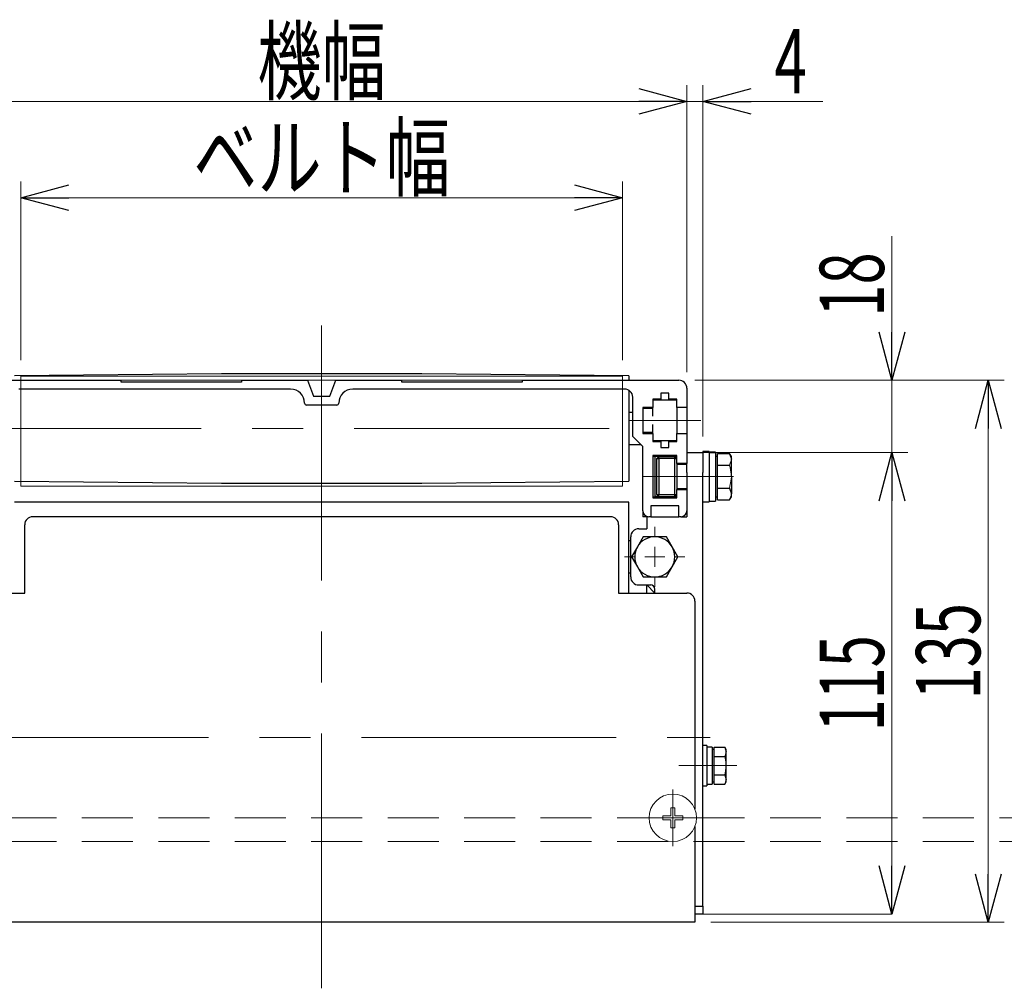
# Model space of a CAD drawing. Units: millimetres. Extents: x -788 to 788, y -541 to 541.
# Drawn here: x 249 to 495, y -94 to 147 of the extents above; entities that cross this region are included whole.
import ezdxf
from ezdxf.enums import TextEntityAlignment as Align

# ---------------------------------------------------------------- set-up
doc = ezdxf.new("R2010")
doc.units = ezdxf.units.MM
doc.header["$PDSIZE"] = 1
doc.linetypes.add('CENTERX2', pattern=[101.6, 63.5, -12.7, 12.7, -12.7])
doc.linetypes.add('HIDDENX2', pattern=[19.05, 12.7, -6.35])
for name, color, linetype in [('084_六角ﾎﾞﾙﾄ_黒染', 7, 'Continuous'), ('FINISHED_CIRCULAR_PLAIN_WASHER_JIS', 7, 'Continuous'), ('HEXAGON_SOCKET_SET_SCREW_OVAL_POINT_JIS', 7, 'Continuous'), ('MMX2-S-191', 7, 'Continuous'), ('MMX2-S-192', 7, 'Continuous'), ('MMX2-S-201', 7, 'Continuous'), ('MMX2-S-210(L)', 7, 'Continuous'), ('MMX2-S-220', 7, 'Continuous'), ('MMX2-S-500A', 7, 'Continuous'), ('MMX2-SD2-030', 7, 'Continuous'), ('MMX2-SDH-140', 7, 'Continuous'), ('SPRING_LOCK_WASHER_2_JIS', 7, 'Continuous'), ('US425-01T-K2', 7, 'Continuous'), ('購入品-仮角ナットM5／M6／M8', 7, 'Continuous')]:
    doc.layers.add(name, color=color, linetype=linetype)
doc.styles.add('dcStyle0', font='ＭＳ Ｐゴシック', dxfattribs={"width": 1.2})
doc.dimstyles.new('dc_Rotated', dxfattribs={"dimtxt": 16, "dimasz": 12.000008, "dimexe": 4, "dimexo": 4, "dimgap": 2, "dimtad": 3, "dimdec": 1, "dimdsep": 46, "dimtxsty": 'dcStyle0', "dimblk1": 'OPEN30', "dimblk2": 'OPEN30', "dimsah": 1, "dimcen": 0.09, "dimclrd": 7, "dimclre": 7, "dimclrt": 7, "dimadec": 0, "dimazin": 2, "dimtfac": 1, "dimtdec": 4, "dimtmove": 0, "dimatfit": 3, "dimfxl": 1, "dimarcsym": 1})

# ---------------------------------------------------------------- blocks, each defined once
blk = doc.blocks.new('_Open30')
at = {"color": 0, "linetype": 'ByBlock', "lineweight": -2}
for p, q in [((-1, 0.267949), (0, 0)), ((0, 0), (-1, -0.267949)), ((0, 0), (-1, 0))]:
    blk.add_line(p, q, dxfattribs=at)
blk = doc.blocks.new('*D135')
at = {"color": 7, "linetype": 'Continuous', "lineweight": 18}
for p, q in [((249.63, 62.01), (249.63, 106.49)), ((399.63, 62.01), (399.63, 106.49)), ((249.63, 102.49), (399.63, 102.49))]:
    blk.add_line(p, q, dxfattribs=at)
at = {"color": 7, "xscale": 12.00001123046114, "yscale": 11.99995747289457}
for p, rotation in [((249.63, 102.49), 180), ((399.63, 102.49), 360)]:
    blk.add_blockref('_Open30', p, dxfattribs=dict(at, rotation=rotation))
at = {"color": 7, "style": 'dcStyle0', "width": 0.765263}
blk.add_text('ベルト幅', height=16, dxfattribs=at).set_placement((292.63, 104.49), (356.63, 104.49), align=Align.FIT)
blk = doc.blocks.new('*D136')
at = {"color": 7, "linetype": 'Continuous', "lineweight": 18}
for p, q in [((419.63, 39.01), (470.73, 39.01)), ((466.73, -75.99), (466.73, 39.01)), ((419.7, -75.99), (466.73, -75.99))]:
    blk.add_line(p, q, dxfattribs=at)
at = {"color": 7, "xscale": 12.00001123046114, "yscale": 11.99995747289457}
for p, rotation in [((466.73, 39.01), 90), ((466.73, -75.99), 270)]:
    blk.add_blockref('_Open30', p, dxfattribs=dict(at, rotation=rotation))
at = {"color": 7, "style": 'dcStyle0', "width": 0.6875}
blk.add_text('115', height=16, rotation=90, dxfattribs=at).set_placement((464.73, -30.49), (464.73, -6.49), align=Align.FIT)
blk = doc.blocks.new('*D137')
at = {"color": 7, "linetype": 'Continuous', "lineweight": 18}
for p, q in [((417.63, 57.01), (494.73, 57.01)), ((490.73, -77.99), (490.73, 57.01)), ((421.63, -77.99), (494.73, -77.99))]:
    blk.add_line(p, q, dxfattribs=at)
at = {"color": 7, "xscale": 12.00001123046114, "yscale": 11.99995747289457}
for p, rotation in [((490.73, 57.01), 90), ((490.73, -77.99), 270)]:
    blk.add_blockref('_Open30', p, dxfattribs=dict(at, rotation=rotation))
at = {"color": 7, "style": 'dcStyle0', "width": 0.6875}
blk.add_text('135', height=16, rotation=90, dxfattribs=at).set_placement((488.73, -22.49), (488.73, 1.51), align=Align.FIT)
blk = doc.blocks.new('*D138')
at = {"color": 7, "linetype": 'Continuous', "lineweight": 18}
for p, q in [((466.73, 92.87), (466.73, 57.01)), ((417.63, 57.01), (470.73, 57.01)), ((466.73, 39.01), (466.73, 57.01)), ((419.63, 39.01), (470.73, 39.01)), ((466.73, 19.01), (466.73, 39.01))]:
    blk.add_line(p, q, dxfattribs=at)
at = {"color": 7, "xscale": 12.00001123046114, "yscale": 11.99995747289457}
for p, rotation in [((466.73, 57.01), 270), ((466.73, 39.01), 90)]:
    blk.add_blockref('_Open30', p, dxfattribs=dict(at, rotation=rotation))
at = {"color": 7, "style": 'dcStyle0', "width": 0.6875}
blk.add_text('18', height=16, rotation=90, dxfattribs=at).set_placement((464.73, 72.87), (464.73, 88.87), align=Align.FIT)
blk = doc.blocks.new('*D139')
at = {"color": 7, "linetype": 'Continuous', "lineweight": 18}
for p, q in [((233.63, 59.01), (233.63, 130.49)), ((415.63, 59.01), (415.63, 130.49)), ((233.63, 126.49), (415.63, 126.49))]:
    blk.add_line(p, q, dxfattribs=at)
at = {"color": 7, "xscale": 12.00001123046114, "yscale": 11.99995747289457}
for p, rotation in [((233.63, 126.49), 180), ((415.63, 126.49), 360)]:
    blk.add_blockref('_Open30', p, dxfattribs=dict(at, rotation=rotation))
at = {"color": 7, "style": 'dcStyle0', "width": 0.6875}
blk.add_text('機幅', height=16, dxfattribs=at).set_placement((308.63, 128.49), (340.63, 128.49), align=Align.FIT)
blk = doc.blocks.new('*D140')
at = {"color": 7, "linetype": 'Continuous', "lineweight": 18}
for p, q in [((415.63, 59.01), (415.63, 130.49)), ((419.63, 43.01), (419.63, 130.49)), ((395.63, 126.49), (415.63, 126.49)), ((419.63, 126.49), (415.63, 126.49)), ((449.48, 126.49), (419.63, 126.49))]:
    blk.add_line(p, q, dxfattribs=at)
at = {"color": 7, "xscale": 12.00001123046114, "yscale": 11.99995747289457}
for p, rotation in [((415.63, 126.49), 360), ((419.63, 126.49), 180)]:
    blk.add_blockref('_Open30', p, dxfattribs=dict(at, rotation=rotation))
at = {"color": 7, "style": 'dcStyle0', "width": 0.6875}
blk.add_text('4', height=16, dxfattribs=at).set_placement((437.48, 128.49), (445.48, 128.49), align=Align.FIT)
blk = doc.blocks.new('*D141')
at = {"color": 7, "linetype": 'Continuous', "lineweight": 18}
for p, q in [((216.63, 36.01), (216.63, 130.49)), ((233.63, 59.01), (233.63, 130.49)), ((196.63, 126.49), (216.63, 126.49)), ((216.63, 126.49), (233.63, 126.49)), ((253.63, 126.49), (233.63, 126.49))]:
    blk.add_line(p, q, dxfattribs=at)
at = {"color": 7, "xscale": 12.00001123046114, "yscale": 11.99995747289457}
for p, rotation in [((216.63, 126.49), 360), ((233.63, 126.49), 180)]:
    blk.add_blockref('_Open30', p, dxfattribs=dict(at, rotation=rotation))
at = {"color": 7, "style": 'dcStyle0', "width": 0.6875}
blk.add_text('17', height=16, dxfattribs=at).set_placement((217.13, 128.49), (233.13, 128.49), align=Align.FIT)
blk = doc.blocks.new('DC_GROUP_W-MMX2-SDH-010-8_118')
at = {"color": 7, "linetype": 'Continuous', "lineweight": 18}
for p, q in [((407.63, 18.01), (407.63, 20.51)), ((407.63, 13.01), (407.63, 15.51)), ((402.63, 13.01), (400.13, 13.01)), ((407.63, 13.01), (405.13, 13.01)), ((407.63, 13.01), (407.63, 10.51)), ((407.63, 13.01), (410.13, 13.01)), ((412.63, 13.01), (415.13, 13.01)), ((407.63, 8.01), (407.63, 5.51))]:
    blk.add_line(p, q, dxfattribs=at)
blk = doc.blocks.new('DC_GROUP_W-MMX2-SDH-010-8_60')
at = {"layer": '084_六角ﾎﾞﾙﾄ_黒染', "color": 7, "linetype": 'Continuous', "lineweight": 13}
for p, q in [((425.43, -42.54), (425.08, -43.61)), ((425.43, -42.45), (425.43, -42.54))]:
    blk.add_line(p, q, dxfattribs=at)
blk = doc.blocks.new('DC_GROUP_W-MMX2-SDH-010-8_61')
at = {"layer": '084_六角ﾎﾞﾙﾄ_黒染', "color": 7, "linetype": 'Continuous', "lineweight": 13}
for p, q in [((425.43, -38.99), (425.19, -40.85)), ((425.19, -40.85), (425.08, -41.3))]:
    blk.add_line(p, q, dxfattribs=at)
blk = doc.blocks.new('DC_GROUP_W-MMX2-SDH-010-8_62')
at = {"layer": '084_六角ﾎﾞﾙﾄ_黒染', "color": 7, "linetype": 'Continuous', "lineweight": 13}
for p, q in [((425.08, -36.68), (425.41, -38.47)), ((425.41, -38.47), (425.43, -38.99))]:
    blk.add_line(p, q, dxfattribs=at)
blk = doc.blocks.new('DC_GROUP_W-MMX2-SDH-010-8_63')
at = {"layer": '084_六角ﾎﾞﾙﾄ_黒染', "color": 7, "linetype": 'Continuous', "lineweight": 13}
for p, q in [((425.43, -35.61), (425.08, -36.68)), ((425.43, -35.53), (425.43, -35.61))]:
    blk.add_line(p, q, dxfattribs=at)
blk = doc.blocks.new('DC_GROUP_W-MMX2-SDH-010-8_68')
at = {"layer": '084_六角ﾎﾞﾙﾄ_黒染', "color": 7, "linetype": 'Continuous', "lineweight": 13}
for p, q in [((426.73, 28.58), (426.29, 27.24)), ((426.73, 28.68), (426.73, 28.58))]:
    blk.add_line(p, q, dxfattribs=at)
blk = doc.blocks.new('DC_GROUP_W-MMX2-SDH-010-8_69')
at = {"layer": '084_六角ﾎﾞﾙﾄ_黒染', "color": 7, "linetype": 'Continuous', "lineweight": 13}
for p, q in [((426.73, 37.24), (426.29, 35.9)), ((426.73, 37.34), (426.73, 37.24))]:
    blk.add_line(p, q, dxfattribs=at)
blk = doc.blocks.new('DC_GROUP_W-MMX2-SDH-010-8_70')
at = {"layer": '084_六角ﾎﾞﾙﾄ_黒染', "color": 7, "linetype": 'Continuous', "lineweight": 13}
for p, q in [((426.71, 32.33), (426.29, 30.12)), ((426.73, 33.01), (426.71, 32.33))]:
    blk.add_line(p, q, dxfattribs=at)
blk = doc.blocks.new('DC_GROUP_W-MMX2-SDH-010-8_71')
at = {"layer": '084_六角ﾎﾞﾙﾄ_黒染', "color": 7, "linetype": 'Continuous', "lineweight": 13}
for p, q in [((426.29, 35.9), (426.44, 35.3)), ((426.44, 35.3), (426.73, 33.01))]:
    blk.add_line(p, q, dxfattribs=at)
blk = doc.blocks.new('DC_GROUP_W-MMX2-SDH-010-8_182')
at = {"layer": 'US425-01T-K2', "color": 7, "linetype": 'CENTERX2', "lineweight": 18}
for p, q in [((412.13, -59.07), (412.13, -44.91)), ((405.05, -51.99), (419.21, -51.99))]:
    blk.add_line(p, q, dxfattribs=at)
at = {"layer": 'US425-01T-K2', "color": 7, "linetype": 'Continuous', "lineweight": 13}
for p, q in [((411.61, -51.47), (409.63, -51.5)), ((409.63, -51.5), (409.63, -52.48)), ((411.61, -51.47), (411.65, -49.49)), ((412.62, -49.49), (411.65, -49.49)), ((412.65, -51.47), (412.62, -49.49)), ((412.65, -51.47), (414.63, -51.5)), ((414.63, -52.48), (414.63, -51.5)), ((411.61, -52.51), (409.63, -52.48)), ((411.61, -52.51), (411.65, -54.49)), ((412.65, -52.51), (412.62, -54.49)), ((412.65, -52.51), (414.63, -52.48)), ((411.65, -54.49), (412.62, -54.49))]:
    blk.add_line(p, q, dxfattribs=at)
blk.add_circle((412.13, -51.99), 5.9, dxfattribs=at)
at = {"layer": 'US425-01T-K2', "color": 7, "linetype": 'Continuous'}
blk.add_point((412.13, -51.99), dxfattribs=at)

msp = doc.modelspace()

# ---------------------------------------------------------------- linework, layer by layer
at = {"color": 7, "linetype": 'CENTERX2', "lineweight": 18}
for p, q in [((324.63, -94.46), (324.63, 79.36)), ((419.13, 47.01), (401.13, 47.01)), ((231.13, 45.01), (405.41, 45.01)), ((427.23, 33.01), (404.85, 33.01)), ((131.32, -31.99), (421.4, -31.99)), ((413.63, -38.99), (428.07, -38.99))]:
    msp.add_line(p, q, dxfattribs=at)
at = {"color": 7, "linetype": 'Continuous', "lineweight": 18}
for p, q in [((249.63, 58.01), (249.63, 30.61)), ((399.63, 58.01), (249.63, 58.01)), ((374.63, 57.01), (274.63, 57.01)), ((399.63, 30.61), (399.63, 58.01)), ((399.63, 30.61), (249.63, 30.61))]:
    msp.add_line(p, q, dxfattribs=at)
at = {"layer": '084_六角ﾎﾞﾙﾄ_黒染', "color": 7, "linetype": 'Continuous', "lineweight": 25}
for p, q in [((423.23, 38.01), (422.73, 38.01)), ((423.23, 37.34), (423.23, 38.78)), ((423.23, 38.78), (426.29, 38.78)), ((423.23, 35.9), (423.23, 37.34)), ((426.73, 38.01), (426.29, 38.78)), ((426.29, 38.78), (426.73, 37.34)), ((426.73, 37.34), (426.73, 38.01)), ((426.73, 33.01), (426.73, 37.34)), ((415.63, 36.01), (413.13, 36.01)), ((423.23, 35.9), (426.29, 35.9)), ((423.23, 33.01), (423.23, 35.9)), ((423.23, 30.12), (423.23, 33.01)), ((426.73, 33.01), (426.73, 28.68)), ((413.13, 30.01), (415.63, 30.01)), ((423.23, 28.68), (423.23, 30.12)), ((423.23, 30.12), (426.29, 30.12)), ((426.29, 30.12), (426.73, 28.68)), ((422.73, 28.01), (423.23, 28.01)), ((423.23, 27.24), (423.23, 28.68)), ((423.23, 27.24), (426.29, 27.24)), ((426.29, 27.24), (426.73, 28.01)), ((426.73, 28.01), (426.73, 28.68)), ((404.75, 18.01), (403.3, 15.51)), ((407.63, 18.01), (404.75, 18.01)), ((410.52, 18.01), (407.63, 18.01)), ((411.96, 15.51), (410.52, 18.01)), ((403.3, 15.51), (401.86, 13.01)), ((413.41, 13.01), (411.96, 15.51)), ((401.86, 13.01), (403.3, 10.51)), ((411.96, 10.51), (413.41, 13.01)), ((403.3, 10.51), (404.75, 8.01)), ((410.52, 8.01), (411.96, 10.51)), ((404.75, 8.01), (407.63, 8.01)), ((407.63, 8.01), (410.52, 8.01)), ((422.43, -34.99), (421.93, -34.99)), ((422.43, -35.53), (422.43, -34.37)), ((422.43, -34.37), (425.08, -34.37)), ((422.43, -36.68), (422.43, -35.53)), ((422.43, -36.68), (425.08, -36.68)), ((422.43, -38.99), (422.43, -36.68)), ((425.43, -34.99), (425.08, -34.37)), ((425.08, -34.37), (425.43, -35.53)), ((425.43, -35.53), (425.43, -34.99)), ((425.43, -38.99), (425.43, -35.53)), ((422.43, -41.3), (422.43, -38.99)), ((425.43, -42.45), (425.43, -38.99)), ((422.43, -42.45), (422.43, -41.3)), ((422.43, -41.3), (425.08, -41.3)), ((425.08, -41.3), (425.43, -42.45)), ((421.93, -42.99), (422.43, -42.99)), ((422.43, -43.61), (422.43, -42.45)), ((422.43, -43.61), (425.08, -43.61)), ((425.08, -43.61), (425.43, -42.99)), ((425.43, -42.99), (425.43, -42.45))]:
    msp.add_line(p, q, dxfattribs=at)
for start, end in [(90, 150), (30, 90), (150, 210), (330, 30), (210, 270), (270, 330)]:
    msp.add_arc((407.63, 13.01), 5, start, end, dxfattribs=at)
at = {"layer": 'FINISHED_CIRCULAR_PLAIN_WASHER_JIS', "color": 7, "linetype": 'Continuous', "lineweight": 25}
for p, q in [((421.23, 39.26), (419.63, 39.26)), ((419.63, 39.26), (419.63, 39.01)), ((421.23, 39.26), (421.23, 26.76)), ((419.63, 26.76), (421.23, 26.76)), ((420.63, -33.99), (419.63, -33.99)), ((420.63, -33.99), (420.63, -43.99)), ((419.63, -43.99), (420.63, -43.99))]:
    msp.add_line(p, q, dxfattribs=at)
at = {"layer": 'HEXAGON_SOCKET_SET_SCREW_OVAL_POINT_JIS', "color": 7, "linetype": 'Continuous', "lineweight": 25}
for p, q in [((407.63, 28.55), (407.63, 27.91)), ((407.73, 28.55), (407.63, 28.55)), ((412.63, 27.91), (412.63, 28.01))]:
    msp.add_line(p, q, dxfattribs=at)
at = {"layer": 'MMX2-S-191', "color": 7, "linetype": 'Continuous', "lineweight": 25}
for p, q in [((299.63, 58.61), (248.13, 58.11)), ((349.63, 58.61), (299.63, 58.61)), ((401.13, 58.11), (349.63, 58.61)), ((401.13, 58.11), (401.13, 57.01)), ((401.13, 54.54), (401.13, 31.91)), ((248.13, 31.91), (299.63, 31.41)), ((349.63, 31.41), (401.13, 31.91)), ((299.63, 31.41), (349.63, 31.41))]:
    msp.add_line(p, q, dxfattribs=at)
at = {"layer": 'MMX2-S-192', "color": 7, "linetype": 'Continuous', "lineweight": 25}
for p, q in [((402.13, 49.01), (401.13, 49.01)), ((401.13, 41.01), (404.13, 41.01)), ((401.63, 17.01), (401.13, 17.01)), ((401.13, 9.01), (401.63, 9.01))]:
    msp.add_line(p, q, dxfattribs=at)
at = {"layer": 'MMX2-S-201', "color": 7, "linetype": 'Continuous', "lineweight": 25}
for p, q in [((401.13, 26.61), (248.13, 26.61)), ((401.13, 4.01), (401.13, 26.61))]:
    msp.add_line(p, q, dxfattribs=at)
at = {"layer": 'MMX2-S-210(L)', "color": 7, "linetype": 'Continuous', "lineweight": 25}
for p, q in [((407.13, 52.11), (413.13, 52.11)), ((404.63, 50.06), (407.13, 50.06)), ((407.13, 50.11), (407.13, 50.26)), ((407.13, 48.06), (407.13, 50.11)), ((413.13, 50.26), (413.13, 50.11)), ((413.13, 50.11), (413.13, 43.91)), ((415.63, 50.26), (415.63, 43.76)), ((407.13, 43.91), (407.13, 45.96)), ((407.13, 43.96), (404.63, 43.96)), ((407.13, 43.76), (407.13, 43.91)), ((413.13, 41.91), (407.13, 41.91)), ((413.13, 43.91), (413.13, 43.76)), ((407.13, 38.11), (407.73, 38.11)), ((412.73, 38.11), (413.13, 38.11)), ((413.33, 36.26), (413.33, 36.01)), ((413.33, 30.01), (413.33, 29.76)), ((413.13, 27.91), (407.13, 27.91)), ((404.63, 24.51), (404.63, 23.01)), ((405.63, 23.01), (404.63, 23.01))]:
    msp.add_line(p, q, dxfattribs=at)
at = {"layer": 'MMX2-S-220', "color": 7, "linetype": 'Continuous', "lineweight": 25}
for p, q in [((407.73, 28.11), (407.73, 38.11)), ((407.73, 38.11), (412.73, 38.11)), ((412.73, 37.91), (412.73, 38.11)), ((407.73, 28.11), (408.53, 28.11))]:
    msp.add_line(p, q, dxfattribs=at)
at = {"layer": 'MMX2-S-500A', "color": 7, "linetype": 'Continuous', "lineweight": 25}
for p, q in [((235.63, 57.01), (274.63, 57.01)), ((274.63, 56.51), (274.63, 57.01)), ((304.63, 56.51), (274.63, 56.51)), ((304.63, 57.01), (321.13, 57.01)), ((304.63, 57.01), (304.63, 56.51)), ((321.13, 57.01), (322.63, 53.01)), ((326.63, 53.01), (328.13, 57.01)), ((328.13, 57.01), (344.63, 57.01)), ((344.63, 56.51), (344.63, 57.01)), ((374.63, 56.51), (344.63, 56.51)), ((374.63, 57.01), (374.63, 56.51)), ((374.63, 57.01), (413.63, 57.01)), ((316.88, 54.81), (249.13, 54.81)), ((400.13, 54.81), (332.38, 54.81)), ((415.63, 55.01), (415.63, 50.26)), ((322.63, 53.01), (326.63, 53.01)), ((402.13, 43.01), (402.13, 52.81)), ((409.13, 52.26), (407.13, 52.26)), ((407.13, 52.26), (407.13, 50.26)), ((411.13, 53.76), (409.13, 53.76)), ((409.13, 53.76), (409.13, 52.26)), ((411.13, 52.26), (411.13, 53.76)), ((413.13, 52.26), (411.13, 52.26)), ((413.13, 50.26), (413.13, 52.26)), ((328.38, 50.81), (320.88, 50.81)), ((407.13, 50.26), (404.63, 50.26)), ((404.63, 50.26), (404.63, 43.76)), ((415.63, 50.26), (413.13, 50.26)), ((404.63, 40.51), (402.13, 43.01)), ((404.63, 43.76), (407.13, 43.76)), ((407.13, 43.76), (407.13, 41.76)), ((407.13, 41.76), (409.13, 41.76)), ((409.13, 41.76), (409.13, 40.26)), ((411.13, 40.26), (411.13, 41.76)), ((411.13, 41.76), (413.13, 41.76)), ((413.13, 41.76), (413.13, 43.76)), ((413.13, 43.76), (415.63, 43.76)), ((415.63, 43.76), (415.63, 36.26)), ((404.63, 24.51), (404.63, 40.51)), ((409.13, 40.26), (411.13, 40.26)), ((413.13, 38.26), (407.13, 38.26)), ((407.13, 38.26), (407.13, 27.76)), ((413.13, 36.26), (413.13, 38.26)), ((415.63, 36.26), (413.13, 36.26)), ((413.13, 27.76), (413.13, 29.76)), ((413.13, 29.76), (415.63, 29.76)), ((415.63, 29.76), (415.63, 24.51)), ((407.13, 27.76), (413.13, 27.76)), ((413.63, 25.76), (406.63, 25.76)), ((406.63, 25.76), (406.63, 23.01)), ((413.63, 23.01), (413.63, 25.76)), ((406.63, 23.01), (406.13, 23.01)), ((414.13, 23.01), (413.63, 23.01))]:
    msp.add_line(p, q, dxfattribs=at)
for centre, radius, start, end in [((413.63, 55.01), 2, 0, 90), ((316.88, 51.31), 3.5, 0, 90), ((332.38, 51.31), 3.5, 90, 180), ((400.13, 52.81), 2, 0, 90), ((320.88, 51.31), 0.5, 180, 270), ((328.38, 51.31), 0.5, 270, 0), ((406.13, 24.51), 1.5, 180, 270), ((414.13, 24.51), 1.5, 270, 0)]:
    msp.add_arc(centre, radius, start, end, dxfattribs=at)
at = {"layer": 'MMX2-SD2-030', "color": 7, "linetype": 'Continuous', "lineweight": 25}
for p, q in [((415.63, 39.01), (419.63, 39.01)), ((419.63, 39.01), (419.63, 34.01)), ((415.63, 34.01), (415.63, 36.26)), ((415.63, 34.01), (415.63, 29.76)), ((419.63, -73.99), (419.63, 34.01)), ((405.63, 23.01), (405.63, 20.01)), ((406.63, 23.01), (413.63, 23.01)), ((414.13, 23.01), (415.63, 23.01)), ((415.63, 24.51), (415.63, 23.01)), ((403.63, 20.01), (405.63, 20.01)), ((401.63, 8.01), (401.63, 18.01)), ((403.63, 6.01), (406.63, 6.01)), ((405.63, 6.01), (407.63, 4.01)), ((405.63, 4.01), (405.63, 6.01)), ((407.63, 4.01), (407.63, 5.01)), ((417.63, -73.99), (419.63, -73.99)), ((419.63, -75.99), (417.63, -75.99)), ((419.63, -73.99), (419.63, -75.99))]:
    msp.add_line(p, q, dxfattribs=at)
for centre, radius, start, end in [((403.63, 18.01), 2, 90, 180), ((403.63, 8.01), 2, 180, 270), ((406.63, 5.01), 1, 0, 90)]:
    msp.add_arc(centre, radius, start, end, dxfattribs=at)
at = {"layer": 'MMX2-SDH-140', "color": 7, "linetype": 'Continuous', "lineweight": 25}
for p, q in [((396.63, 23.01), (252.63, 23.01)), ((250.63, 4.01), (250.63, 21.01)), ((398.63, 21.01), (398.63, 4.01)), ((233.63, 4.01), (250.63, 4.01)), ((398.63, 4.01), (415.63, 4.01)), ((417.63, 2.01), (417.63, -49.85)), ((417.63, -54.13), (417.63, -74.79)), ((417.63, -74.79), (417.63, -77.99)), ((417.63, -77.99), (231.63, -77.99))]:
    msp.add_line(p, q, dxfattribs=at)
for centre, start, end in [((252.63, 21.01), 90, 180), ((396.63, 21.01), 0, 90), ((415.63, 2.01), 0, 90)]:
    msp.add_arc(centre, 2, start, end, dxfattribs=at)
at = {"layer": 'SPRING_LOCK_WASHER_2_JIS', "color": 7, "linetype": 'Continuous', "lineweight": 25}
for p, q in [((422.73, 39.11), (421.23, 39.11)), ((422.73, 39.08), (421.23, 39.08)), ((422.73, 38.92), (421.23, 38.92)), ((422.73, 39.11), (422.73, 39.08)), ((422.73, 38.92), (422.73, 39.08)), ((422.73, 38.92), (422.73, 26.91)), ((421.23, 26.91), (422.73, 26.91)), ((421.93, -34.39), (420.63, -34.39)), ((421.93, -34.39), (421.93, -43.59)), ((420.63, -43.59), (421.93, -43.59))]:
    msp.add_line(p, q, dxfattribs=at)
at = {"layer": 'US425-01T-K2', "color": 6, "linetype": 'HIDDENX2', "lineweight": 13}
for p in [(50258.12, -51.99), (50254.44, -57.89)]:
    msp.add_xline(p, (1, 0), dxfattribs=at)
at = {"layer": '購入品-仮角ナットM5／M6／M8', "color": 7, "linetype": 'Continuous', "lineweight": 25}
for p, q in [((408.13, 37.51), (408.63, 38.01)), ((408.13, 37.51), (408.63, 37.51)), ((408.13, 28.51), (408.13, 37.51)), ((408.63, 37.51), (408.63, 38.01)), ((408.63, 38.01), (412.63, 38.01)), ((412.63, 37.51), (408.63, 37.51)), ((408.63, 37.51), (408.63, 28.51)), ((412.63, 37.51), (412.63, 38.01)), ((413.13, 37.51), (412.63, 38.01)), ((412.63, 28.51), (412.63, 37.51)), ((412.63, 37.51), (413.13, 37.51)), ((413.13, 36.26), (413.13, 29.76)), ((408.13, 28.51), (408.63, 28.51)), ((408.13, 28.51), (408.63, 28.01)), ((408.63, 28.01), (408.63, 28.51)), ((408.63, 28.51), (412.63, 28.51)), ((412.63, 28.01), (408.63, 28.01)), ((412.63, 28.01), (412.63, 28.51)), ((412.63, 28.51), (413.13, 28.51)), ((412.63, 28.01), (413.13, 28.51))]:
    msp.add_line(p, q, dxfattribs=at)

# ---------------------------------------------------------------- block references
at = {"linetype": 'Continuous'}
msp.add_blockref('DC_GROUP_W-MMX2-SDH-010-8_118', (0, 0), dxfattribs=at)
at = {"layer": '084_六角ﾎﾞﾙﾄ_黒染', "linetype": 'Continuous'}
for name in ['DC_GROUP_W-MMX2-SDH-010-8_69', 'DC_GROUP_W-MMX2-SDH-010-8_71', 'DC_GROUP_W-MMX2-SDH-010-8_70', 'DC_GROUP_W-MMX2-SDH-010-8_68', 'DC_GROUP_W-MMX2-SDH-010-8_63', 'DC_GROUP_W-MMX2-SDH-010-8_62', 'DC_GROUP_W-MMX2-SDH-010-8_61', 'DC_GROUP_W-MMX2-SDH-010-8_60']:
    msp.add_blockref(name, (0, 0), dxfattribs=at)
at = {"layer": 'US425-01T-K2', "linetype": 'Continuous'}
msp.add_blockref('DC_GROUP_W-MMX2-SDH-010-8_182', (0, 0), dxfattribs=at)

# ---------------------------------------------------------------- dimensions: what is measured, and where the dimension line sits
at = {"linetype": 'Continuous', "lineweight": 13}
for base, p1, p2, text, picture, middle in [((415.63, 126.49), (233.63, 55.01), (415.63, 55.01), '機幅', '*D139', (324.63, 126.49)), ((399.63, 102.49), (249.63, 58.01), (399.63, 58.01), 'ベルト幅', '*D135', (324.63, 102.49))]:
    dim = msp.add_linear_dim(base=base, p1=p1, p2=p2, text=text, dimstyle='dc_Rotated', override={"dimtxt": 16, "dimasz": 12.000008, "dimexe": 4, "dimexo": 4, "dimgap": 2, "dimtad": 3, "dimtih": 0, "dimtoh": 0, "dimdec": 1, "dimlfac": 1, "dimzin": 8, "dimtxsty": 'dcStyle0', "dimblk1": 'Open30', "dimblk2": 'Open30', "dimsah": 1, "dimclrd": 7, "dimclre": 7, "dimclrt": 7, "dimazin": 2, "dimtofl": 1, "dimtolj": 0, "dimtzin": 8, "dimarcsym": 1}, dxfattribs=at)
    dim.commit()
    dim.dimension.update_dxf_attribs({"geometry": picture, "text_midpoint": middle, "dimtype": 160})
for base, p1, p2, picture, middle in [((233.63, 126.49), (216.63, 32.01), (233.63, 55.01), '*D141', (225.13, 126.49)), ((415.63, 126.49), (419.63, 39.01), (415.63, 55.01), '*D140', (441.48, 126.49))]:
    dim = msp.add_linear_dim(base=base, p1=p1, p2=p2, dimstyle='dc_Rotated', override={"dimtxt": 16, "dimasz": 12.000008, "dimexe": 4, "dimexo": 4, "dimgap": 2, "dimtad": 3, "dimtih": 0, "dimtoh": 0, "dimdec": 1, "dimlfac": 1, "dimzin": 8, "dimtxsty": 'dcStyle0', "dimblk1": 'Open30', "dimblk2": 'Open30', "dimsah": 1, "dimclrd": 7, "dimclre": 7, "dimclrt": 7, "dimazin": 2, "dimtofl": 1, "dimtolj": 0, "dimtzin": 8, "dimarcsym": 1}, dxfattribs=at)
    dim.commit()
    dim.dimension.update_dxf_attribs({"geometry": picture, "text_midpoint": middle, "dimtype": 160})
for base, p1, p2, override, picture, middle in [((466.73, 57.01), (415.63, 39.01), (413.63, 57.01), {"dimtxt": 16, "dimasz": 12.000008, "dimexe": 4, "dimexo": 4, "dimgap": 2, "dimtad": 3, "dimtih": 0, "dimtoh": 0, "dimdec": 1, "dimlfac": 1, "dimzin": 8, "dimtxsty": 'dcStyle0', "dimblk1": 'Open30', "dimblk2": 'Open30', "dimsah": 1, "dimclrd": 7, "dimclre": 7, "dimclrt": 7, "dimazin": 2, "dimtofl": 1, "dimtolj": 0, "dimtzin": 8, "dimarcsym": 1}, '*D138', (466.73, 80.87)), ((490.73, 57.01), (417.63, -77.99), (413.63, 57.01), {"dimtxt": 16, "dimasz": 12.000008, "dimexe": 4, "dimexo": 4, "dimgap": 2, "dimtad": 3, "dimtih": 0, "dimtoh": 0, "dimdec": 1, "dimlfac": 1, "dimzin": 8, "dimtxsty": 'dcStyle0', "dimblk1": 'Open30', "dimblk2": 'Open30', "dimsah": 1, "dimclrd": 7, "dimclre": 7, "dimclrt": 7, "dimazin": 2, "dimtofl": 1, "dimtolj": 0, "dimtzin": 8, "dimarcsym": 1}, '*D137', (490.73, -10.49)), ((466.73, 39.01), (415.7, -75.99), (415.63, 39.01), {"dimtxt": 16, "dimasz": 12.000008, "dimexe": 0, "dimexo": 4, "dimgap": 2, "dimtad": 3, "dimtih": 0, "dimtoh": 0, "dimdec": 1, "dimlfac": 1, "dimzin": 8, "dimtxsty": 'dcStyle0', "dimblk1": 'Open30', "dimblk2": 'Open30', "dimsah": 1, "dimclrd": 7, "dimclre": 7, "dimclrt": 7, "dimazin": 2, "dimtofl": 1, "dimtolj": 0, "dimtzin": 8, "dimarcsym": 1}, '*D136', (466.73, -18.49))]:
    dim = msp.add_linear_dim(base=base, p1=p1, p2=p2, angle=90, dimstyle='dc_Rotated', override=override, dxfattribs=at)
    dim.commit()
    dim.dimension.update_dxf_attribs({"geometry": picture, "text_midpoint": middle, "dimtype": 160})

doc.saveas('drawing.dxf')
